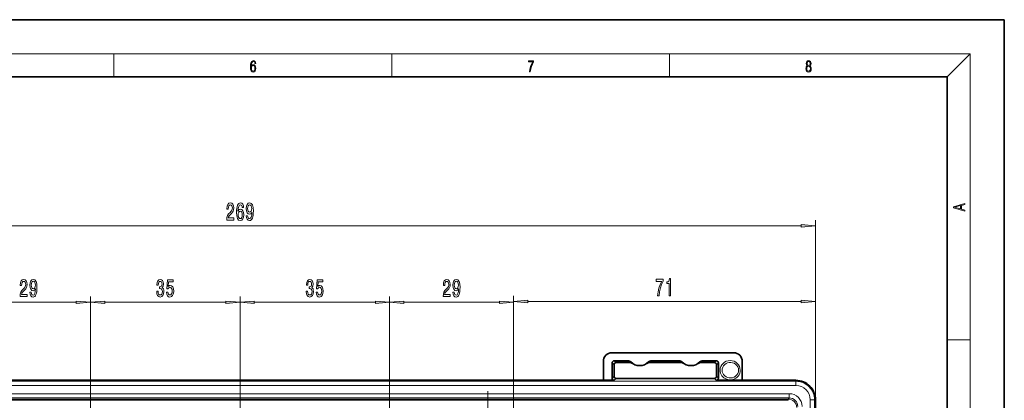
# Model space of a CAD drawing. Extents: x 0 to 420, y 0 to 297.
# Drawn here: x 247 to 420, y 230 to 297 of the extents above; entities that cross this region are included whole.
import ezdxf

# ---------------------------------------------------------------- set-up
doc = ezdxf.new("R2010")
doc.units = 0
doc.linetypes.add('DASHDOT', pattern=[18.5, 12, -3, 0.5, -3])

msp = doc.modelspace()

# ---------------------------------------------------------------- linework, layer by layer
at = {"color": 7, "lineweight": 35}
for p, q in [((420, 297), (210, 297)), ((420, 0), (420, 297)), ((410, 287), (20, 287)), ((410, 10), (410, 287)), ((351.130157, 238.544556), (372.505157, 238.544556)), ((349.630157, 233.717285), (349.630157, 237.044556)), ((351.177856, 236.771912), (351.177856, 234.092224)), ((353.910461, 237.146851), (351.552795, 237.146851)), ((354.30957, 236.81958), (351.880096, 236.81958)), ((363.30957, 236.81958), (357.700714, 236.81958)), ((362.910431, 237.146851), (358.099854, 237.146851)), ((369.130219, 236.81958), (366.700714, 236.81958)), ((369.457489, 237.146851), (367.099854, 237.146851)), ((369.832428, 236.771912), (369.832428, 234.092224)), ((374.005157, 237.044556), (374.005157, 233.717285)), ((351.505157, 234.419525), (351.505157, 236.444626)), ((369.505157, 236.444626), (369.505157, 234.419525)), ((222.492294, 233.717285), (349.268005, 233.717285)), ((349.630157, 233.717285), (351.552795, 233.717285)), ((351.880096, 234.044571), (358.611816, 234.044571)), ((358.876129, 234.044571), (358.611816, 234.044571)), ((359.251068, 234.044571), (358.876129, 234.044571)), ((359.251068, 234.044571), (361.759216, 234.044571)), ((362.134155, 234.044571), (361.759216, 234.044571)), ((362.398468, 234.044571), (362.134155, 234.044571)), ((362.398468, 234.044571), (369.130219, 234.044571)), ((369.457489, 233.717285), (374.005157, 233.717285)), ((374.367279, 233.717285), (383.434326, 233.717285)), ((386.857025, 230.294571), (386.857025, 129.352539))]:
    msp.add_line(p, q, dxfattribs=at)
at = {"color": 7, "lineweight": 13}
for p, q in [((16, 291), (414, 291)), ((263.75, 287), (263.75, 291)), ((312.5, 287), (312.5, 291)), ((361.25, 287), (361.25, 291)), ((410, 287), (414, 291)), ((414, 6), (414, 291)), ((386.857025, 230.294571), (386.857025, 261.838135)), ((187.393768, 260.838135), (384.366547, 260.838135)), ((240.370651, 247.413086), (257.139679, 247.413086)), ((259.630157, 198.890396), (259.630157, 248.413086)), ((259.630157, 198.890396), (259.630157, 248.413086)), ((262.120636, 247.413086), (283.389679, 247.413086)), ((285.880157, 198.890396), (285.880157, 248.413086)), ((285.880157, 198.890396), (285.880157, 248.413086)), ((288.370636, 247.413086), (309.639679, 247.413086)), ((312.130157, 198.890396), (312.130157, 248.413086)), ((312.130157, 198.890396), (312.130157, 248.413086)), ((314.620636, 247.413086), (331.389679, 247.413086)), ((333.880157, 208.115402), (333.880157, 248.543503)), ((333.880157, 208.115402), (333.880157, 248.413086)), ((336.370636, 247.543503), (384.366547, 247.543503)), ((386.857025, 230.294571), (386.857025, 248.543503)), ((410, 240.833328), (414, 240.833328)), ((351.505157, 236.444626), (351.177856, 236.771912)), ((351.880096, 236.81958), (351.552795, 237.146851)), ((369.130219, 236.81958), (369.457489, 237.146851)), ((369.505157, 236.444626), (369.832428, 236.771912)), ((188.325989, 233.553406), (383.434326, 233.553406)), ((351.505157, 234.419525), (351.177856, 234.092224)), ((351.880096, 234.044571), (351.552795, 233.717285)), ((369.130219, 234.044571), (369.457489, 233.717285)), ((369.505157, 234.419525), (369.832428, 234.092224)), ((383.434326, 233.553406), (383.434326, 233.717285)), ((383.434326, 232.803528), (383.434326, 233.553406)), ((188.325989, 232.803528), (383.434326, 232.803528)), ((189.49678, 231.372406), (382.26355, 231.372406)), ((189.49678, 230.622864), (382.26355, 230.622864)), ((189.686554, 230.433105), (382.073761, 230.433105)), ((189.686554, 230.208252), (382.073761, 230.208252)), ((382.073761, 230.433105), (382.26355, 230.622864)), ((382.073761, 230.433105), (382.073761, 230.208252)), ((382.26355, 230.622864), (382.26355, 231.372406)), ((385.943298, 230.294571), (386.693176, 230.294571)), ((385.943298, 230.294571), (385.943298, 95.186234)), ((386.693176, 230.294571), (386.693176, 95.186234)), ((386.693176, 230.294571), (386.857025, 230.294571))]:
    msp.add_line(p, q, dxfattribs=at)
at = {"color": 7, "linetype": 'DASHDOT', "lineweight": 13, "ltscale": 0.454376}
msp.add_line((329.380157, 231.827911), (329.380157, 213.652878), dxfattribs=at)
at = {"color": 7, "lineweight": 13}
for points in [[(287.828033, 288.80957), (287.857239, 289.182312), (287.930267, 289.454926), (288.049164, 289.619019), (288.209808, 289.674652), (288.316223, 289.649628), (288.401733, 289.582855), (288.46225, 289.471588), (288.49353, 289.326965), (288.620789, 289.326965), (288.579071, 289.532806), (288.495636, 289.688568), (288.372528, 289.785919), (288.21817, 289.822083), (287.990753, 289.749756), (287.898956, 289.663544), (287.823853, 289.543915), (287.719543, 289.199005), (287.694519, 288.979248), (287.686157, 288.726135), (287.717468, 288.333923), (287.813446, 288.050171), (287.971985, 287.874939), (288.186859, 287.819305), (288.372528, 287.866608), (288.514404, 287.99176), (288.604126, 288.192047), (288.637482, 288.456299), (288.606201, 288.726135), (288.516479, 288.929169), (288.378815, 289.057129), (288.199371, 289.104431), (288.076294, 289.084961), (287.97406, 289.02655), (287.890625, 288.934753)], [(287.857239, 288.475769), (287.880188, 288.667694), (287.94696, 288.820709), (288.049164, 288.920837), (288.180603, 288.957001), (288.312042, 288.923615), (288.41217, 288.823486), (288.472687, 288.664917), (288.495636, 288.447968), (288.474762, 288.242126), (288.414276, 288.089111), (288.314117, 287.997345), (288.176422, 287.966736), (288.042908, 288.000122), (287.94278, 288.103027), (287.878113, 288.264374)], [(336.665649, 287.874939), (336.811707, 287.874939), (336.888885, 288.347809), (337.007812, 288.792877), (337.172607, 289.204559), (337.383331, 289.593994), (337.383331, 289.763672), (336.4758, 289.763672), (336.4758, 289.599548), (337.24353, 289.599548), (337.034912, 289.207336), (336.868011, 288.7901), (336.744934, 288.345032)], [(385.438599, 288.904144), (385.332214, 288.823486), (385.25293, 288.709442), (385.20285, 288.567566), (385.186157, 288.406219), (385.217468, 288.164215), (385.31134, 287.977875), (385.459473, 287.861023), (385.657654, 287.819305), (385.85376, 287.861023), (386.001892, 287.977875), (386.095764, 288.161438), (386.12915, 288.406219), (386.110382, 288.567566), (386.062378, 288.709442), (385.981018, 288.823486), (385.876709, 288.904144), (386.024841, 289.076599), (386.074921, 289.318604), (386.045685, 289.521667), (385.96225, 289.680237), (385.830811, 289.783142), (385.657654, 289.819305), (385.482422, 289.783142), (385.350983, 289.680237), (385.267548, 289.521667), (385.240417, 289.318604), (385.288391, 289.076599)], [(385.328033, 288.400665), (385.348907, 288.578705), (385.413574, 288.712219), (385.517883, 288.792877), (385.657654, 288.823486), (385.795349, 288.792877), (385.897583, 288.712219), (385.964325, 288.581482), (385.987274, 288.414581), (385.96225, 288.230988), (385.895477, 288.089111), (385.791168, 287.997345), (385.657654, 287.966736), (385.524139, 287.997345), (385.41983, 288.089111), (385.350983, 288.225433)], [(385.382263, 289.313049), (385.398956, 289.46048), (385.453217, 289.574524), (385.540833, 289.644073), (385.657654, 289.671875), (385.7724, 289.644073), (385.860016, 289.574524), (385.914276, 289.46048), (385.933044, 289.313049), (385.914276, 289.171173), (385.860016, 289.062714), (385.774475, 288.993164), (385.657654, 288.970917), (385.538757, 288.993164), (385.453217, 289.062714), (385.398956, 289.171173)], [(283.535919, 261.838135), (284.773102, 261.838135), (284.773102, 262.2099), (283.795288, 262.2099), (283.849762, 262.413086), (283.943115, 262.581665), (284.231018, 262.88858), (284.384033, 263.01825), (284.555237, 263.204132), (284.677124, 263.420288), (284.747162, 263.675323), (284.773102, 263.964966), (284.729004, 264.328064), (284.607117, 264.613373), (284.420349, 264.794922), (284.179138, 264.859772), (283.930145, 264.786255), (283.740814, 264.583099), (283.618927, 264.258911), (283.577423, 263.830933), (283.577423, 263.770416), (283.813446, 263.770416), (283.813446, 263.804993), (283.836792, 264.098938), (283.90683, 264.315094), (284.018341, 264.45343), (284.166168, 264.500977), (284.31662, 264.457764), (284.428131, 264.34967), (284.500763, 264.181091), (284.526703, 263.969269), (284.508545, 263.770416), (284.459259, 263.601837), (284.376282, 263.454865), (284.262146, 263.325195), (284.109131, 263.186829), (283.85495, 262.918823), (283.675964, 262.633545), (283.569641, 262.28772), (283.535919, 261.851105)], [(286.502625, 264.029785), (286.453369, 264.379944), (286.339233, 264.639282), (286.162872, 264.803558), (285.934631, 264.859772), (285.781586, 264.829498), (285.649323, 264.747375), (285.532593, 264.613373), (285.434052, 264.423157), (285.356232, 264.185425), (285.299164, 263.895782), (285.262878, 263.554291), (285.252502, 263.169556), (285.293976, 262.555725), (285.421082, 262.110474), (285.625977, 261.842468), (285.906097, 261.751678), (286.157684, 261.829498), (286.349609, 262.032684), (286.474091, 262.35257), (286.518188, 262.758911), (286.474091, 263.169556), (286.354797, 263.485107), (286.170654, 263.68396), (285.942413, 263.753143), (285.696014, 263.666687), (285.511871, 263.420288), (285.550751, 263.895782), (285.633759, 264.237305), (285.760864, 264.44046), (285.937225, 264.509613), (286.066895, 264.475037), (286.165466, 264.384247), (286.230316, 264.232971), (286.264008, 264.029785)], [(286.969055, 262.581665), (287.007965, 262.240173), (287.119507, 261.976471), (287.295868, 261.812225), (287.529297, 261.751678), (287.682312, 261.781952), (287.819794, 261.859772), (287.936493, 261.993774), (288.035065, 262.18396), (288.112854, 262.421722), (288.169922, 262.715668), (288.203644, 263.052856), (288.216614, 263.441895), (288.172516, 264.051392), (288.045441, 264.496643), (287.84314, 264.764648), (287.565613, 264.859772), (287.311432, 264.781952), (287.119507, 264.574463), (286.994995, 264.254578), (286.953491, 263.85257), (286.994995, 263.437561), (287.116913, 263.122009), (287.298462, 262.923157), (287.529297, 262.858337), (287.773102, 262.94046), (287.957245, 263.191162), (287.915741, 262.711334), (287.832764, 262.369843), (287.705658, 262.166687), (287.531891, 262.101837), (287.397003, 262.132111), (287.298462, 262.227203), (287.233612, 262.378479), (287.207672, 262.581665)], [(287.205078, 263.856873), (287.231018, 264.124878), (287.30365, 264.3367), (287.417755, 264.470703), (287.565613, 264.51825), (287.718628, 264.470703), (287.835358, 264.3367), (287.907959, 264.129211), (287.936493, 263.861206), (287.907959, 263.588867), (287.835358, 263.385681), (287.716034, 263.260345), (287.557831, 263.217102), (287.415161, 263.260345), (287.30365, 263.385681), (287.231018, 263.584534)], [(413.092773, 263.42276), (413.092773, 263.566711), (412.480804, 263.737793), (412.480804, 264.413727), (413.092773, 264.582703), (413.092773, 264.726654), (411.092773, 264.157104), (411.092773, 263.99231)], [(286.266602, 262.754578), (286.238068, 262.482239), (286.165466, 262.27475), (286.048737, 262.136414), (285.903503, 262.093201), (285.750488, 262.136414), (285.633759, 262.270416), (285.558533, 262.477905), (285.535187, 262.750244), (285.561127, 263.01825), (285.633759, 263.221436), (285.753082, 263.351105), (285.913879, 263.398682), (286.053925, 263.351105), (286.165466, 263.225769), (286.238068, 263.022583)], [(412.316681, 263.783691), (411.287476, 264.073669), (412.316681, 264.365753)], [(384.366547, 260.620239), (386.857025, 260.838135), (384.366547, 261.05603)], [(247.266617, 248.413086), (248.503799, 248.413086), (248.503799, 248.784851), (247.525986, 248.784851), (247.580444, 248.988007), (247.673828, 249.156601), (247.961716, 249.463516), (248.114746, 249.593201), (248.285919, 249.779083), (248.407822, 249.995224), (248.477859, 250.250275), (248.503799, 250.539886), (248.459702, 250.903), (248.337799, 251.188293), (248.151062, 251.369858), (247.909851, 251.434692), (247.660858, 251.361206), (247.471512, 251.158051), (247.349609, 250.833832), (247.308121, 250.405884), (247.308121, 250.345367), (247.544144, 250.345367), (247.544144, 250.379944), (247.567474, 250.673889), (247.637512, 250.890045), (247.749039, 251.028351), (247.896881, 251.075912), (248.047302, 251.032684), (248.158844, 250.924622), (248.231461, 250.756027), (248.257385, 250.54422), (248.239243, 250.345367), (248.189957, 250.176773), (248.106964, 250.0298), (247.992844, 249.900116), (247.839813, 249.76178), (247.585632, 249.493774), (247.406677, 249.208466), (247.300339, 248.862656), (247.266617, 248.426056)], [(248.988373, 249.156601), (249.027283, 248.815109), (249.138809, 248.551422), (249.315186, 248.387146), (249.548615, 248.32663), (249.70163, 248.356888), (249.839096, 248.434692), (249.955811, 248.568695), (250.054367, 248.758911), (250.132172, 248.996658), (250.18924, 249.290619), (250.222961, 249.627777), (250.235931, 250.01683), (250.191833, 250.626343), (250.064743, 251.071594), (249.862442, 251.3396), (249.584915, 251.434692), (249.330734, 251.356888), (249.138809, 251.149399), (249.014313, 250.829514), (248.972809, 250.42749), (249.014313, 250.012512), (249.136215, 249.696945), (249.317764, 249.498108), (249.548615, 249.433258), (249.792419, 249.515396), (249.976562, 249.766113), (249.935059, 249.286285), (249.852066, 248.944794), (249.724976, 248.741608), (249.551208, 248.676773), (249.416321, 248.707031), (249.317764, 248.802124), (249.25293, 248.95343), (249.22699, 249.156601)], [(249.224396, 250.431824), (249.250336, 250.699829), (249.322952, 250.911652), (249.437073, 251.045654), (249.584915, 251.093201), (249.737946, 251.045654), (249.85466, 250.911652), (249.927277, 250.704163), (249.955811, 250.436142), (249.927277, 250.163818), (249.85466, 249.960632), (249.735352, 249.835281), (249.577133, 249.792053), (249.434479, 249.835281), (249.322952, 249.960632), (249.250336, 250.159485)], [(271.24585, 249.355453), (271.24585, 249.325195), (271.287354, 248.910217), (271.409271, 248.598969), (271.601196, 248.400116), (271.855377, 248.32663), (272.125122, 248.400116), (272.327423, 248.590332), (272.457092, 248.892914), (272.503784, 249.281952), (272.483032, 249.537003), (272.425964, 249.744507), (272.332611, 249.904449), (272.208099, 250.021149), (272.376709, 250.254578), (272.43634, 250.626343), (272.397461, 250.963516), (272.285919, 251.218567), (272.10437, 251.37851), (271.855377, 251.434692), (271.621948, 251.36554), (271.442993, 251.175339), (271.326263, 250.872742), (271.287354, 250.470734), (271.287354, 250.44046), (271.518188, 250.44046), (271.53894, 250.717117), (271.606384, 250.91597), (271.715332, 251.037003), (271.868347, 251.080231), (272.003204, 251.045654), (272.101776, 250.954865), (272.161438, 250.807892), (272.184784, 250.609055), (272.161438, 250.397232), (272.099182, 250.254578), (271.990234, 250.168121), (271.842407, 250.142181), (271.741241, 250.146515), (271.741241, 249.805023), (271.868347, 249.81366), (272.031738, 249.77475), (272.153656, 249.671021), (272.226257, 249.502411), (272.252197, 249.281952), (272.223663, 249.03125), (272.148468, 248.845367), (272.029144, 248.728638), (271.870941, 248.689743), (271.70755, 248.732971), (271.588226, 248.862656), (271.513, 249.07016), (271.484467, 249.355453)], [(272.967621, 249.195511), (273.024689, 248.841034), (273.151764, 248.564392), (273.338531, 248.391479), (273.577148, 248.32663), (273.839081, 248.404449), (274.044006, 248.616257), (274.173676, 248.95343), (274.222961, 249.385712), (274.178864, 249.78772), (274.054352, 250.103287), (273.859833, 250.306458), (273.608246, 250.379944), (273.413727, 250.328064), (273.263306, 250.185425), (273.335938, 250.993774), (274.12439, 250.993774), (274.12439, 251.348236), (273.16214, 251.348236), (273.019501, 249.757477), (273.22699, 249.757477), (273.377411, 249.960632), (273.569336, 250.034119), (273.735352, 249.986572), (273.862427, 249.848236), (273.942841, 249.636429), (273.971375, 249.364105), (273.942841, 249.091766), (273.859833, 248.879944), (273.732758, 248.745941), (273.569336, 248.698395), (273.431885, 248.728638), (273.325562, 248.828064), (273.247742, 248.983688), (273.208832, 249.195511)], [(297.49585, 249.355453), (297.49585, 249.325195), (297.537354, 248.910217), (297.659271, 248.598969), (297.851196, 248.400116), (298.105377, 248.32663), (298.375122, 248.400116), (298.577423, 248.590332), (298.707092, 248.892914), (298.753784, 249.281952), (298.733032, 249.537003), (298.675964, 249.744507), (298.582611, 249.904449), (298.458099, 250.021149), (298.626709, 250.254578), (298.68634, 250.626343), (298.647461, 250.963516), (298.535919, 251.218567), (298.35437, 251.37851), (298.105377, 251.434692), (297.871948, 251.36554), (297.692993, 251.175339), (297.576263, 250.872742), (297.537354, 250.470734), (297.537354, 250.44046), (297.768188, 250.44046), (297.78894, 250.717117), (297.856384, 250.91597), (297.965302, 251.037003), (298.118347, 251.080231), (298.253204, 251.045654), (298.351776, 250.954865), (298.411438, 250.807892), (298.434753, 250.609055), (298.411438, 250.397232), (298.349182, 250.254578), (298.240234, 250.168121), (298.092407, 250.142181), (297.991241, 250.146515), (297.991241, 249.805023), (298.118347, 249.81366), (298.281738, 249.77475), (298.403656, 249.671021), (298.476257, 249.502411), (298.502197, 249.281952), (298.473663, 249.03125), (298.398468, 248.845367), (298.279144, 248.728638), (298.120941, 248.689743), (297.95752, 248.732971), (297.838226, 248.862656), (297.763, 249.07016), (297.734467, 249.355453)], [(299.217621, 249.195511), (299.274689, 248.841034), (299.401764, 248.564392), (299.588501, 248.391479), (299.827118, 248.32663), (300.089081, 248.404449), (300.293976, 248.616257), (300.423676, 248.95343), (300.472961, 249.385712), (300.428864, 249.78772), (300.304352, 250.103287), (300.109833, 250.306458), (299.858246, 250.379944), (299.663727, 250.328064), (299.513306, 250.185425), (299.585907, 250.993774), (300.37439, 250.993774), (300.37439, 251.348236), (299.41214, 251.348236), (299.269501, 249.757477), (299.47699, 249.757477), (299.627411, 249.960632), (299.819336, 250.034119), (299.985352, 249.986572), (300.112427, 249.848236), (300.192841, 249.636429), (300.221375, 249.364105), (300.192841, 249.091766), (300.109833, 248.879944), (299.982758, 248.745941), (299.819336, 248.698395), (299.681885, 248.728638), (299.575531, 248.828064), (299.497742, 248.983688), (299.458832, 249.195511)], [(321.516602, 248.413086), (322.753784, 248.413086), (322.753784, 248.784851), (321.77597, 248.784851), (321.830444, 248.988007), (321.923828, 249.156601), (322.2117, 249.463516), (322.364746, 249.593201), (322.535919, 249.779083), (322.657837, 249.995224), (322.727844, 250.250275), (322.753784, 250.539886), (322.709686, 250.903), (322.587799, 251.188293), (322.401062, 251.369858), (322.159851, 251.434692), (321.910858, 251.361206), (321.721497, 251.158051), (321.599609, 250.833832), (321.558105, 250.405884), (321.558105, 250.345367), (321.794128, 250.345367), (321.794128, 250.379944), (321.817474, 250.673889), (321.887512, 250.890045), (321.999023, 251.028351), (322.146881, 251.075912), (322.297302, 251.032684), (322.408844, 250.924622), (322.481445, 250.756027), (322.507385, 250.54422), (322.489227, 250.345367), (322.439941, 250.176773), (322.356964, 250.0298), (322.242828, 249.900116), (322.089813, 249.76178), (321.835632, 249.493774), (321.656677, 249.208466), (321.550323, 248.862656), (321.516602, 248.426056)], [(323.238373, 249.156601), (323.277283, 248.815109), (323.388794, 248.551422), (323.565186, 248.387146), (323.798584, 248.32663), (323.95163, 248.356888), (324.089081, 248.434692), (324.205811, 248.568695), (324.304352, 248.758911), (324.382172, 248.996658), (324.43924, 249.290619), (324.472961, 249.627777), (324.485931, 250.01683), (324.441833, 250.626343), (324.314728, 251.071594), (324.112427, 251.3396), (323.8349, 251.434692), (323.580719, 251.356888), (323.388794, 251.149399), (323.264313, 250.829514), (323.222809, 250.42749), (323.264313, 250.012512), (323.3862, 249.696945), (323.567749, 249.498108), (323.798584, 249.433258), (324.042419, 249.515396), (324.226562, 249.766113), (324.185059, 249.286285), (324.102051, 248.944794), (323.974976, 248.741608), (323.801208, 248.676773), (323.666321, 248.707031), (323.567749, 248.802124), (323.50293, 248.95343), (323.47699, 249.156601)], [(323.474396, 250.431824), (323.500336, 250.699829), (323.572937, 250.911652), (323.687073, 251.045654), (323.8349, 251.093201), (323.987946, 251.045654), (324.104645, 250.911652), (324.177277, 250.704163), (324.205811, 250.436142), (324.177277, 250.163818), (324.104645, 249.960632), (323.985352, 249.835281), (323.827118, 249.792053), (323.684479, 249.835281), (323.572937, 249.960632), (323.500336, 250.159485)], [(359.152374, 248.543503), (359.414337, 248.543503), (359.499939, 249.25676), (359.65036, 249.922455), (359.863037, 250.540619), (360.140564, 251.119873), (360.140564, 251.478668), (358.905975, 251.478668), (358.905975, 251.085297), (359.891571, 251.085297), (359.606262, 250.501709), (359.390991, 249.892212), (359.24057, 249.24379)], [(361.177612, 248.543503), (361.413635, 248.543503), (361.413635, 251.565125), (361.237244, 251.565125), (361.190552, 251.301422), (361.097198, 251.124207), (360.954529, 251.020447), (360.757416, 250.98587), (360.757416, 250.678955), (361.177612, 250.678955)], [(257.139679, 247.19519), (259.630157, 247.413086), (257.139679, 247.630981)], [(262.120636, 247.630981), (259.630157, 247.413086), (262.120636, 247.19519)], [(283.389679, 247.19519), (285.880157, 247.413086), (283.389679, 247.630981)], [(288.370636, 247.630981), (285.880157, 247.413086), (288.370636, 247.19519)], [(309.639679, 247.19519), (312.130157, 247.413086), (309.639679, 247.630981)], [(314.620636, 247.630981), (312.130157, 247.413086), (314.620636, 247.19519)], [(331.389679, 247.19519), (333.880157, 247.413086), (331.389679, 247.630981)], [(336.370636, 247.761383), (333.880157, 247.543503), (336.370636, 247.325623)], [(384.366547, 247.325623), (386.857025, 247.543503), (384.366547, 247.761383)]]:
    msp.add_lwpolyline(points, close=True, dxfattribs=at)
for points in [[(370.483093, 235.490387), (370.511963, 235.760223), (370.597107, 236.018524), (370.734222, 236.254791), (370.925354, 236.467621), (371.157135, 236.638596), (371.419861, 236.761459), (371.703491, 236.831787), (371.997314, 236.846466), (372.290314, 236.803864), (372.575378, 236.701782), (372.834839, 236.542267), (373.055359, 236.329865), (373.221558, 236.077057), (373.326416, 235.792297), (373.362335, 235.490387)], [(373.649597, 235.490387), (373.626495, 235.217422), (373.558197, 234.952667), (373.445831, 234.700714), (373.294403, 234.471771), (373.102692, 234.265106), (372.881592, 234.09314), (372.545319, 233.920013), (372.183044, 233.820908), (371.810364, 233.797485), (371.450439, 233.84729), (371.108276, 233.966858), (370.797333, 234.152252), (370.598846, 234.324585), (370.428741, 234.525146), (370.293243, 234.746613), (370.193756, 234.986603), (370.133942, 235.235321), (370.11377, 235.490387)], [(373.362335, 235.490387), (373.326416, 235.188492), (373.221558, 234.903748), (373.055359, 234.65094), (372.834869, 234.438553), (372.575378, 234.279022), (372.290314, 234.17691), (371.997284, 234.134338), (371.70343, 234.149017), (371.41983, 234.21933), (371.157104, 234.342209), (370.925323, 234.513184), (370.734192, 234.726013), (370.597107, 234.96228), (370.511963, 235.220581), (370.483093, 235.490387)]]:
    msp.add_lwpolyline(points, dxfattribs=at)
at = {"color": 7, "lineweight": 35}
for centre, radius, start, end in [((351.130157, 237.044556), 1.5, 90.000003, 180.000005), ((372.505157, 237.044556), 1.5, 0, 90.000003), ((351.552795, 236.771942), 0.374915, 89.996021, 180.00397), ((351.880066, 236.444641), 0.374915, 89.996048, 180.003957), ((353.9104, 236.3965), 0.750357, 45.718916, 89.997537), ((354.30957, 236.068954), 0.750621, 55.591343, 89.997906), ((356.005157, 238.544556), 2.25, 225.720612, 314.27938), ((357.700745, 236.068954), 0.750617, 90.002038, 124.408713), ((358.099884, 236.396484), 0.750359, 90.002502, 134.281027), ((362.9104, 236.3965), 0.750356, 45.718906, 89.997557), ((363.30957, 236.068954), 0.750621, 55.591343, 89.997906), ((365.005157, 238.544556), 2.25, 225.720612, 314.27938), ((366.700745, 236.068954), 0.750617, 90.002038, 124.408713), ((367.099884, 236.396484), 0.75036, 90.002523, 134.281014), ((369.130249, 236.444641), 0.374915, 359.996042, 90.00395), ((369.45752, 236.771942), 0.374915, 359.996029, 90.003985), ((349.339203, 243.216934), 9.499601, 269.570679, 271.755097), ((351.552795, 234.092194), 0.374915, 179.996043, 270.003959), ((351.880066, 234.419495), 0.374915, 179.996043, 270.003959), ((369.130249, 234.419495), 0.374915, 269.996043, 0.003952), ((369.45752, 234.092194), 0.374915, 269.996043, 0.003952), ((374.296082, 243.216934), 9.499602, 268.244898, 270.429323), ((383.434326, 230.294571), 3.422717, 0, 90.000003)]:
    msp.add_arc(centre, radius, start, end, dxfattribs=at)
at = {"color": 7, "lineweight": 13}
for centre, radius, start, end in [((356.004669, 239.293854), 2.999225, 225.713017, 235.585837), ((356.005493, 239.294067), 2.999488, 304.414408, 314.28637), ((365.004669, 239.293854), 2.999225, 225.713017, 235.585837), ((365.005493, 239.294067), 2.999488, 304.414408, 314.28637), ((383.434326, 230.294571), 3.258848, 0, 90.000003), ((383.434326, 230.294571), 2.508962, 0, 89.999982), ((382.073792, 228.934036), 1.49905, 359.999407, 90.00059), ((382.265259, 229.125519), 1.497297, 359.933739, 90.066262), ((382.26416, 229.12439), 2.247965, 359.984215, 90.015787)]:
    msp.add_arc(centre, radius, start, end, dxfattribs=at)
msp.add_ellipse((371.881683, 235.490387), major_axis=(1.767914, 0), ratio=0.958356, start_param=0, end_param=3.1415921486, dxfattribs=at)
for points in [[(384.366547, 260.620239), (386.857025, 260.838135), (384.366547, 260.620239), (384.366547, 261.05603)], [(257.139679, 247.19519), (259.630157, 247.413086), (257.139679, 247.19519), (257.139679, 247.630981)], [(262.120636, 247.630981), (259.630157, 247.413086), (262.120636, 247.630981), (262.120636, 247.19519)], [(283.389679, 247.19519), (285.880157, 247.413086), (283.389679, 247.19519), (283.389679, 247.630981)], [(288.370636, 247.630981), (285.880157, 247.413086), (288.370636, 247.630981), (288.370636, 247.19519)], [(309.639679, 247.19519), (312.130157, 247.413086), (309.639679, 247.19519), (309.639679, 247.630981)], [(314.620636, 247.630981), (312.130157, 247.413086), (314.620636, 247.630981), (314.620636, 247.19519)], [(331.389679, 247.19519), (333.880157, 247.413086), (331.389679, 247.19519), (331.389679, 247.630981)], [(336.370636, 247.761383), (333.880157, 247.543503), (336.370636, 247.761383), (336.370636, 247.325623)], [(384.366547, 247.325623), (386.857025, 247.543503), (384.366547, 247.325623), (384.366547, 247.761383)]]:
    msp.add_solid(points, dxfattribs=at)

doc.saveas('drawing.dxf')
